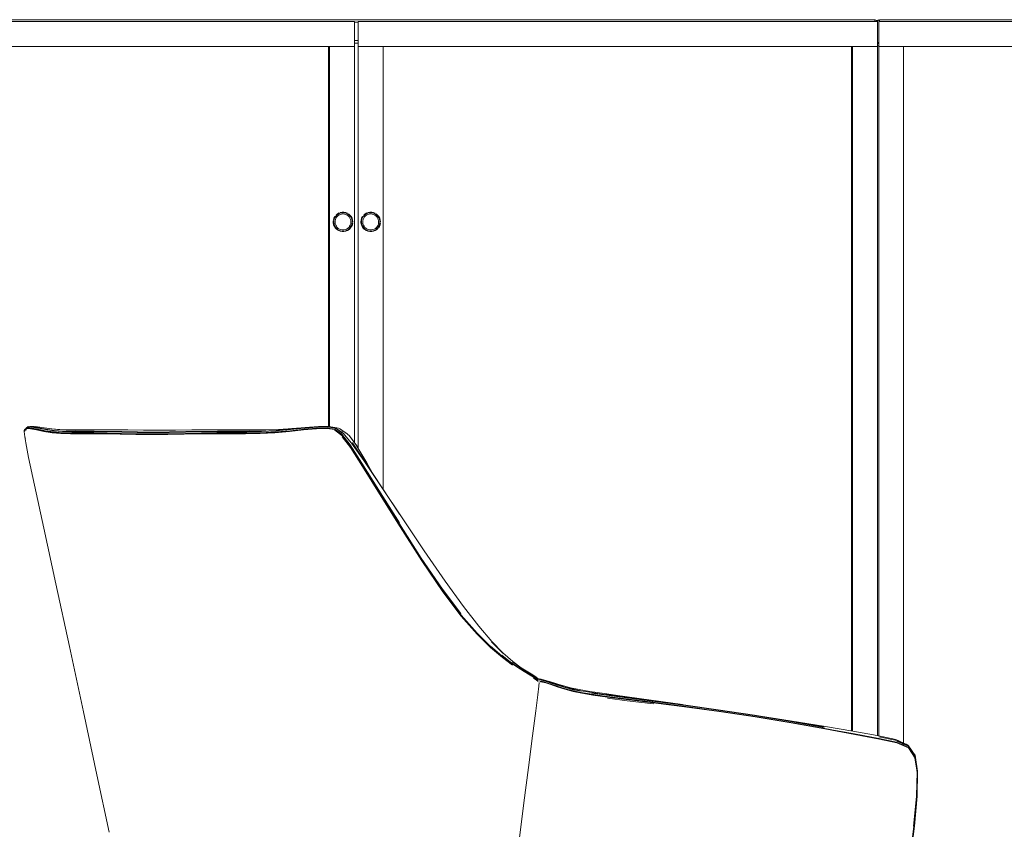
# Model space of a CAD drawing. Units: metres. Extents: x 10.8 to 24.8, y -16 to -3.2.
# Drawn here: x 11.7 to 12.5, y -15.4 to -14.8 of the extents above; entities that cross this region are included whole.
import ezdxf

# ---------------------------------------------------------------- set-up
doc = ezdxf.new("R2010")
doc.units = ezdxf.units.M
doc.header["$MEASUREMENT"] = 0

# ---------------------------------------------------------------- blocks, each defined once
blk = doc.blocks.new('6fa55496-8518-4688-80fe-1422b70ce892')
at = {"color": 18, "lineweight": 9, "true_color": 0x000000}
for p, q in [((11.59302, -14.82753), (12.38902, -14.82753)), ((11.99327, -14.82953), (11.99027, -14.82953)), ((12.38902, -14.82903), (12.38902, -14.82753)), ((12.39265, -14.82903), (12.39265, -14.82753)), ((12.39265, -14.82811), (12.39265, -14.82786)), ((11.97127, -15.13966), (11.97127, -14.84803)), ((11.99027, -14.84353), (11.99327, -14.84353)), ((11.99327, -14.84553), (11.99027, -14.84553)), ((11.99027, -14.84553), (11.99327, -14.84553)), ((11.99027, -14.84553), (11.99327, -14.84553)), ((11.99027, -14.84553), (11.99327, -14.84553)), ((11.99327, -14.84553), (11.99027, -14.84553)), ((11.99327, -14.84553), (11.99027, -14.84553)), ((11.99327, -15.1561), (11.99327, -14.84803)), ((12.01227, -15.18731), (12.01227, -14.84803)), ((12.37202, -15.37291), (12.37202, -14.84803)), ((12.39102, -14.84468), (12.39123, -14.84494)), ((12.39102, -14.84637), (12.39123, -14.84611)), ((12.39102, -14.84753), (12.39215, -14.84753)), ((12.39215, -14.84753), (12.39102, -14.84753)), ((12.39188, -14.84538), (12.39215, -14.84546)), ((12.39188, -14.84538), (12.39215, -14.84546)), ((12.39215, -15.37634), (12.39215, -14.84803)), ((12.41115, -15.38206), (12.41115, -14.84803)), ((11.98515, -14.97646), (11.98617, -14.9772)), ((12.0064, -14.97646), (12.00742, -14.9772)), ((11.97599, -14.97812), (11.97687, -14.9772)), ((11.99724, -14.97812), (11.99812, -14.9772)), ((11.97735, -14.98876), (11.97799, -14.98914)), ((11.98776, -14.98669), (11.98814, -14.98606)), ((11.9986, -14.98876), (11.99924, -14.98914)), ((12.00901, -14.98669), (12.00939, -14.98606)), ((12.37127, -15.20553), (12.37202, -15.20553)), ((12.37127, -15.20553), (12.37202, -15.20553)), ((12.37202, -15.20831), (12.37127, -15.20831)), ((12.37127, -15.22775), (12.37202, -15.22775)), ((12.37202, -15.23053), (12.37127, -15.23053)), ((12.37202, -15.23053), (12.37127, -15.23053)), ((12.37202, -15.23053), (12.37127, -15.23053)), ((12.37202, -15.23053), (12.37127, -15.23053)), ((12.37202, -15.24053), (12.37127, -15.24053)), ((12.37202, -15.24053), (12.37127, -15.24053)), ((12.37202, -15.24553), (12.37127, -15.24553)), ((12.37202, -15.24553), (12.37127, -15.24553))]:
    blk.add_line(p, q, dxfattribs=at)
for points in [[(11.99027, -14.82903), (11.59252, -14.82903), (11.99027, -14.82903), (11.99027, -14.84803)], [(12.39102, -14.84803), (11.99327, -14.84803), (11.99327, -14.82903), (11.99327, -14.84803)], [(12.39102, -14.82903), (11.99327, -14.82903), (12.39102, -14.82903), (12.39102, -14.84803)], [(12.39087, -14.82876)], [(12.7899, -14.82903), (12.39215, -14.82903), (12.7899, -14.82903), (12.7899, -14.84803)], [(12.7899, -14.84803), (12.39215, -14.84803), (12.39215, -14.82903), (12.39215, -14.84803)], [(12.39265, -14.82753), (12.39265, -14.82903), (12.39265, -14.82753), (13.18865, -14.82753)], [(11.97052, -14.84803), (11.61152, -14.84803), (11.97052, -14.84803), (11.97052, -15.13966)], [(11.99027, -14.84803), (11.97127, -14.84803), (11.99027, -14.84803), (11.99027, -15.15178)], [(12.01227, -14.84803), (11.99327, -14.84803), (12.01227, -14.84803), (12.01227, -15.18731)], [(12.37127, -14.84803), (12.01227, -14.84803), (12.37127, -14.84803), (12.37127, -15.37279)], [(12.39102, -14.84803), (12.37202, -14.84803), (12.39102, -14.84803), (12.39102, -15.37609)], [(12.39215, -14.84753), (12.39102, -14.84753)], [(12.39154, -14.84519)], [(12.39188, -14.84568)], [(12.39188, -14.84753)], [(12.39188, -14.84753)], [(12.41115, -14.84803), (12.39215, -14.84803), (12.41115, -14.84803), (12.41115, -15.38206)], [(12.77015, -14.84803), (12.41115, -14.84803), (12.77015, -14.84803), (12.77015, -15.21388)]]:
    blk.add_lwpolyline(points, close=True, dxfattribs=at)
for points in [[(11.59252, -14.84803), (11.99027, -14.84803), (11.59252, -14.84803), (11.59252, -14.82903)], [(11.59302, -14.82753), (12.38902, -14.82753), (12.38902, -14.82903)], [(11.59302, -14.82753), (12.38902, -14.82753), (12.38902, -14.82903)], [(12.38902, -14.82876), (12.38902, -14.82753)], [(12.38941, -14.82757), (12.38902, -14.82903), (12.38902, -14.82753)], [(12.38902, -14.82876), (12.38902, -14.82753)], [(12.38902, -14.82757), (12.38902, -14.82876)], [(12.38902, -14.82757)], [(12.38902, -14.82876), (12.38902, -14.82768)], [(12.38902, -14.82768), (12.38902, -14.82876)], [(12.38902, -14.82811)], [(12.38941, -14.82757), (12.39044, -14.82811)], [(12.38941, -14.82757)], [(12.38941, -14.82757), (12.39044, -14.82811)], [(12.39095, -14.82903), (12.39044, -14.82811)], [(12.39095, -14.82903), (12.39044, -14.82811)], [(12.39072, -14.82903), (12.39123, -14.82811)], [(12.39072, -14.82903), (12.39123, -14.82811)], [(12.39154, -14.82786), (12.39265, -14.82753), (12.39154, -14.82786), (12.3908, -14.82876)], [(12.39154, -14.82786), (12.3908, -14.82876)], [(12.39102, -14.82953)], [(12.39265, -14.82753), (12.39154, -14.82786)], [(12.39154, -14.82953)], [(12.39188, -14.82768)], [(12.39265, -14.82842), (12.39188, -14.82768)], [(12.39265, -14.82876), (12.39265, -14.82753)], [(12.39265, -14.82903), (12.39265, -14.82753), (13.18865, -14.82753), (13.18865, -14.82903)], [(12.39265, -14.82876), (12.39265, -14.82753), (13.18865, -14.82753), (13.18865, -14.82903)], [(12.39265, -14.82757)], [(12.39265, -14.82757)], [(12.39265, -14.82876), (12.39265, -14.82768)], [(12.39265, -14.82786)], [(12.39265, -14.82811)], [(12.39265, -14.82876)], [(12.39102, -14.84468), (12.39188, -14.84538)], [(12.39102, -14.84468), (12.39188, -14.84538)], [(12.39215, -14.84753), (12.39102, -14.84753)], [(12.39215, -14.8456), (12.39123, -14.84611)], [(12.39215, -14.8456), (12.39123, -14.84611)], [(12.39123, -14.84753)], [(12.39154, -14.84353)], [(12.39215, -14.84353)], [(11.97602, -14.97814), (11.97689, -14.97723), (11.97791, -14.97649), (11.97905, -14.97594), (11.98026, -14.97561)], [(11.97865, -14.9756), (11.97735, -14.97629), (11.97622, -14.97722)], [(11.98152, -14.97545), (11.98026, -14.97557), (11.97904, -14.97591), (11.97789, -14.97646), (11.97687, -14.9772)], [(11.97751, -14.97794), (11.9784, -14.9773), (11.97938, -14.97683)], [(11.98079, -14.97506), (11.97934, -14.97535)], [(11.98261, -14.97653), (11.98152, -14.97644), (11.98043, -14.97653), (11.97938, -14.97683)], [(11.98615, -14.97723), (11.98513, -14.97649), (11.98399, -14.97594), (11.98278, -14.97561), (11.98152, -14.97549), (11.98026, -14.97561)], [(11.98079, -14.97506), (11.98226, -14.97506)], [(11.98152, -14.97545), (11.98278, -14.97557), (11.98401, -14.97591), (11.98515, -14.97646)], [(11.98226, -14.97506), (11.9837, -14.97535), (11.98506, -14.97591)], [(11.98553, -14.97794), (11.98464, -14.9773), (11.98366, -14.97683), (11.98261, -14.97653)], [(11.98569, -14.97629), (11.98682, -14.97722)], [(11.99727, -14.97814), (11.99814, -14.97723), (11.99916, -14.97649), (12.0003, -14.97594), (12.00151, -14.97561)], [(11.9999, -14.9756), (11.9986, -14.97629), (11.99747, -14.97722)], [(12.00277, -14.97545), (12.00151, -14.97557), (12.00029, -14.97591), (11.99914, -14.97646), (11.99812, -14.9772)], [(11.99876, -14.97794), (11.99965, -14.9773), (12.00063, -14.97683)], [(12.00204, -14.97506), (12.00059, -14.97535)], [(12.00386, -14.97653), (12.00277, -14.97644), (12.00168, -14.97653), (12.00063, -14.97683)], [(12.0074, -14.97723), (12.00638, -14.97649), (12.00524, -14.97594), (12.00403, -14.97561), (12.00277, -14.97549), (12.00151, -14.97561)], [(12.00204, -14.97506), (12.00351, -14.97506)], [(12.00277, -14.97545), (12.00403, -14.97557), (12.00526, -14.97591), (12.0064, -14.97646)], [(12.00351, -14.97506), (12.00495, -14.97535), (12.00631, -14.97591)], [(12.00678, -14.97794), (12.00589, -14.9773), (12.00491, -14.97683), (12.00386, -14.97653)], [(12.00694, -14.97629), (12.00807, -14.97722)], [(11.97434, -14.9847), (11.97406, -14.98326), (11.97406, -14.98179)], [(11.97416, -14.98106), (11.97459, -14.97966), (11.97528, -14.97836)], [(11.97491, -14.98606), (11.97434, -14.9847)], [(11.97502, -14.98531), (11.97462, -14.9841), (11.97445, -14.98284), (11.97451, -14.98158), (11.97479, -14.98034), (11.97529, -14.97918), (11.97599, -14.97812)], [(11.97602, -14.97814), (11.97533, -14.97919), (11.97483, -14.98035), (11.97455, -14.98158), (11.97449, -14.98284)], [(11.97644, -14.98739), (11.97565, -14.9864), (11.97505, -14.98529), (11.97466, -14.98409), (11.97449, -14.98284)], [(11.97573, -14.98065), (11.97549, -14.98171), (11.97544, -14.9828), (11.97558, -14.98388)], [(11.97558, -14.98388), (11.97592, -14.98492), (11.97644, -14.98588), (11.97712, -14.98674), (11.97794, -14.98745)], [(11.97751, -14.97794), (11.97676, -14.97873), (11.97616, -14.97964), (11.97573, -14.98065)], [(11.98688, -14.97964), (11.98628, -14.97873), (11.98553, -14.97794)], [(11.98615, -14.97723), (11.98702, -14.97814), (11.98772, -14.97919)], [(11.98825, -14.98034), (11.98775, -14.97918), (11.98705, -14.97812), (11.98617, -14.9772)], [(11.98682, -14.97722), (11.98776, -14.97836), (11.98845, -14.97966)], [(11.98688, -14.97964), (11.98731, -14.98065), (11.98756, -14.98171), (11.98761, -14.9828), (11.98746, -14.98388), (11.98712, -14.98492)], [(11.98742, -14.98642), (11.98802, -14.98531), (11.98842, -14.9841)], [(11.98772, -14.97919), (11.98821, -14.98035), (11.98849, -14.98158), (11.98855, -14.98284), (11.98838, -14.98409), (11.98799, -14.98529)], [(11.9887, -14.9847), (11.98814, -14.98606)], [(11.98825, -14.98034), (11.98853, -14.98158), (11.98859, -14.98284), (11.98842, -14.9841)], [(11.98845, -14.97966), (11.98888, -14.98106), (11.98902, -14.98253)], [(11.98898, -14.98326), (11.9887, -14.9847)], [(11.99559, -14.9847), (11.99531, -14.98326), (11.99531, -14.98179)], [(11.99541, -14.98106), (11.99584, -14.97966), (11.99653, -14.97836)], [(11.99616, -14.98606), (11.99559, -14.9847)], [(11.99627, -14.98531), (11.99587, -14.9841), (11.9957, -14.98284), (11.99576, -14.98158), (11.99604, -14.98034), (11.99654, -14.97918), (11.99724, -14.97812)], [(11.99727, -14.97814), (11.99658, -14.97919), (11.99608, -14.98035), (11.9958, -14.98158), (11.99574, -14.98284)], [(11.99769, -14.98739), (11.9969, -14.9864), (11.9963, -14.98529), (11.99591, -14.98409), (11.99574, -14.98284)], [(11.99698, -14.98065), (11.99674, -14.98171), (11.99669, -14.9828), (11.99683, -14.98388)], [(11.99683, -14.98388), (11.99717, -14.98492), (11.99769, -14.98588), (11.99837, -14.98674), (11.99919, -14.98745)], [(11.99876, -14.97794), (11.99801, -14.97873), (11.99741, -14.97964), (11.99698, -14.98065)], [(12.00813, -14.97964), (12.00753, -14.97873), (12.00678, -14.97794)], [(12.0074, -14.97723), (12.00827, -14.97814), (12.00897, -14.97919)], [(12.0095, -14.98034), (12.009, -14.97918), (12.0083, -14.97812), (12.00742, -14.9772)], [(12.00807, -14.97722), (12.00901, -14.97836), (12.0097, -14.97966)], [(12.00813, -14.97964), (12.00856, -14.98065), (12.00881, -14.98171), (12.00886, -14.9828), (12.00871, -14.98388), (12.00837, -14.98492)], [(12.00867, -14.98642), (12.00928, -14.98531), (12.00967, -14.9841)], [(12.00897, -14.97919), (12.00946, -14.98035), (12.00974, -14.98158), (12.0098, -14.98284), (12.00963, -14.98409), (12.00924, -14.98529)], [(12.00995, -14.9847), (12.00939, -14.98606)], [(12.0095, -14.98034), (12.00978, -14.98158), (12.00984, -14.98284), (12.00967, -14.9841)], [(12.0097, -14.97966), (12.01013, -14.98106), (12.01027, -14.98253)], [(12.01023, -14.98326), (12.00995, -14.9847)], [(11.97491, -14.98606), (11.97572, -14.98729)], [(11.97736, -14.98825), (11.97641, -14.98742), (11.97562, -14.98642), (11.97502, -14.98531)], [(11.97572, -14.98729), (11.97676, -14.98833)], [(11.98089, -14.98953), (11.97965, -14.98931), (11.97847, -14.98887), (11.97739, -14.98822), (11.97644, -14.98739)], [(11.97736, -14.98825), (11.97845, -14.9889), (11.97964, -14.98935), (11.98089, -14.98957)], [(11.98207, -14.98859), (11.98097, -14.98859), (11.9799, -14.9884), (11.97888, -14.98802), (11.97794, -14.98745)], [(11.98226, -14.98999), (11.98079, -14.98999), (11.97934, -14.9897), (11.97799, -14.98914)], [(11.98742, -14.98642), (11.98663, -14.98742), (11.98568, -14.98825), (11.98459, -14.9889), (11.9834, -14.98935), (11.98216, -14.98957), (11.98089, -14.98957)], [(11.98661, -14.98739), (11.98566, -14.98822), (11.98457, -14.98887), (11.98339, -14.98931), (11.98215, -14.98953), (11.98089, -14.98953)], [(11.98416, -14.98802), (11.98314, -14.9884), (11.98207, -14.98859)], [(11.9837, -14.9897), (11.98226, -14.98999)], [(11.98628, -14.98833), (11.98506, -14.98914), (11.9837, -14.9897)], [(11.98712, -14.98492), (11.9866, -14.98588), (11.98592, -14.98674), (11.9851, -14.98745), (11.98416, -14.98802)], [(11.98628, -14.98833), (11.98732, -14.98729)], [(11.98661, -14.98739), (11.98739, -14.9864), (11.98799, -14.98529)], [(11.99616, -14.98606), (11.99697, -14.98729)], [(11.99861, -14.98825), (11.99766, -14.98742), (11.99687, -14.98642), (11.99627, -14.98531)], [(11.99697, -14.98729), (11.99801, -14.98833)], [(12.00214, -14.98953), (12.0009, -14.98931), (11.99972, -14.98887), (11.99864, -14.98822), (11.99769, -14.98739)], [(11.99861, -14.98825), (11.9997, -14.9889), (12.00089, -14.98935), (12.00214, -14.98957)], [(12.00332, -14.98859), (12.00222, -14.98859), (12.00115, -14.9884), (12.00013, -14.98802), (11.99919, -14.98745)], [(12.00351, -14.98999), (12.00204, -14.98999), (12.00059, -14.9897), (11.99924, -14.98914)], [(12.00867, -14.98642), (12.00788, -14.98742), (12.00693, -14.98825), (12.00584, -14.9889), (12.00465, -14.98935), (12.0034, -14.98957), (12.00214, -14.98957)], [(12.00786, -14.98739), (12.00691, -14.98822), (12.00582, -14.98887), (12.00464, -14.98931), (12.0034, -14.98953), (12.00214, -14.98953)], [(12.00541, -14.98802), (12.00439, -14.9884), (12.00332, -14.98859)], [(12.00495, -14.9897), (12.00351, -14.98999)], [(12.00753, -14.98833), (12.00631, -14.98914), (12.00495, -14.9897)], [(12.00837, -14.98492), (12.00785, -14.98588), (12.00717, -14.98674), (12.00635, -14.98745), (12.00541, -14.98802)], [(12.00753, -14.98833), (12.00857, -14.98729)], [(12.00786, -14.98739), (12.00864, -14.9864), (12.00924, -14.98529)]]:
    blk.add_lwpolyline(points, dxfattribs=at)
blk = doc.blocks.new('c308f121-14f5-4d6a-8762-561fbf8f00fb')
at = {"color": 18, "lineweight": 9, "true_color": 0x000000}
for p, q in [((11.73905, -15.14065), (11.73758, -15.14183)), ((11.73758, -15.14183), (11.73768, -15.14286)), ((11.73841, -15.14125), (11.73845, -15.141)), ((11.82856, -15.14212), (11.81678, -15.14197)), ((11.98439, -15.14476), (11.97916, -15.14122)), ((11.98029, -15.142), (11.98159, -15.14304)), ((11.73764, -15.1472), (11.73811, -15.14895)), ((11.99849, -15.16522), (12.00016, -15.16802)), ((12.00132, -15.17062), (11.99835, -15.16585)), ((12.00013, -15.16876), (11.99835, -15.16585)), ((12.00375, -15.17438), (11.99926, -15.1667)), ((12.04198, -15.24139), (12.02521, -15.21516)), ((11.77196, -15.30793), (11.76152, -15.2598)), ((12.08426, -15.29772), (12.09464, -15.30792)), ((12.09448, -15.30765), (12.1033, -15.31506)), ((12.09527, -15.30436), (12.1039, -15.31311)), ((12.12747, -15.33147), (12.12358, -15.32911)), ((12.13138, -15.33286), (12.13214, -15.3329)), ((12.18303, -15.34453), (12.21826, -15.34928)), ((12.18364, -15.34627), (12.21884, -15.35072)), ((12.21906, -15.35081), (12.18388, -15.34638)), ((12.29658, -15.36051), (12.26883, -15.35635)), ((12.41148, -15.38267), (12.41126, -15.38273)), ((12.41477, -15.38525), (12.41482, -15.38541))]:
    blk.add_line(p, q, dxfattribs=at)
for points in [[(11.73838, -15.15175), (11.73764, -15.1472), (11.73726, -15.14322), (11.73732, -15.14215)], [(11.73741, -15.14309), (11.73878, -15.14094), (11.742, -15.14108)], [(11.73815, -15.14156)], [(11.73822, -15.1424)], [(11.73841, -15.14125), (11.73982, -15.14034)], [(11.7817, -15.1433), (11.77376, -15.14332), (11.76658, -15.14316), (11.7599, -15.14265), (11.75356, -15.1417), (11.74787, -15.14061), (11.74321, -15.13979), (11.73999, -15.13963), (11.73854, -15.14074)], [(11.73879, -15.1405), (11.73868, -15.14201)], [(11.73879, -15.1405), (11.74023, -15.1394), (11.74345, -15.13953), (11.74811, -15.14032)], [(11.74123, -15.14041), (11.74009, -15.1403), (11.73879, -15.1405)], [(11.73982, -15.14034)], [(11.73982, -15.14034), (11.74306, -15.14053), (11.74772, -15.1414)], [(11.73999, -15.13963), (11.74152, -15.1392), (11.74475, -15.13929)], [(11.742, -15.14108), (11.74675, -15.14195), (11.74469, -15.14122), (11.74276, -15.1407), (11.74123, -15.14041)], [(11.75899, -15.14378), (11.75264, -15.14278), (11.74694, -15.14165), (11.74228, -15.1408)], [(11.74475, -15.13929), (11.74943, -15.13999), (11.74596, -15.13939), (11.75066, -15.14002), (11.75641, -15.14089)], [(11.74666, -15.14193), (11.75236, -15.14307), (11.7587, -15.14408)], [(11.74772, -15.1414), (11.75342, -15.14253), (11.75976, -15.14353), (11.76646, -15.14407), (11.77366, -15.14424)], [(11.74811, -15.14032), (11.7538, -15.14137), (11.76013, -15.14229), (11.76681, -15.14279)], [(11.75641, -15.14089), (11.76278, -15.14163), (11.75815, -15.14099), (11.75641, -15.14089), (11.75236, -15.14024)], [(11.76278, -15.14163), (11.76458, -15.14163), (11.75815, -15.14099), (11.75236, -15.14024)], [(11.76278, -15.14163), (11.76949, -15.142), (11.77137, -15.14192), (11.76458, -15.14163)], [(11.76458, -15.14163), (11.76949, -15.142), (11.77669, -15.14206), (11.77137, -15.14192), (11.77864, -15.14194), (11.77669, -15.14206), (11.78462, -15.14198)], [(11.76681, -15.14279), (11.77398, -15.14293), (11.78191, -15.14291), (11.79086, -15.1429), (11.801, -15.14303), (11.81213, -15.14325), (11.82397, -15.14345), (11.83624, -15.14354), (11.84865, -15.14345), (11.86106, -15.14325)], [(11.78462, -15.14198), (11.77864, -15.14194), (11.78665, -15.14183), (11.79562, -15.14175), (11.80572, -15.14181), (11.81678, -15.14197)], [(11.82856, -15.14212), (11.8408, -15.1422), (11.85327, -15.14212), (11.86573, -15.14197)], [(11.84766, -15.14513), (11.86006, -15.1449), (11.87231, -15.14466), (11.88428, -15.14451), (11.89586, -15.14451), (11.90716, -15.14451), (11.91833, -15.14433), (11.92952, -15.14378), (11.94075, -15.14278), (11.95152, -15.14165), (11.96121, -15.1408)], [(11.86106, -15.14325), (11.8733, -15.14303), (11.88524, -15.1429), (11.89677, -15.14291), (11.90802, -15.14293), (11.91914, -15.14279)], [(11.86573, -15.14197), (11.87798, -15.14181), (11.88978, -15.14175), (11.90101, -15.14183), (11.91182, -15.14194), (11.92246, -15.14192)], [(11.94057, -15.14307), (11.92932, -15.14408), (11.9181, -15.14463), (11.90692, -15.14482), (11.89561, -15.14482), (11.88402, -15.14483), (11.87205, -15.14499)], [(11.89659, -15.1433), (11.90785, -15.14332), (11.91898, -15.14316), (11.93014, -15.14265), (11.94134, -15.1417), (11.95209, -15.14061), (11.96177, -15.13979), (11.96973, -15.13963), (11.97577, -15.14074)], [(11.90779, -15.14424), (11.91892, -15.14407), (11.93006, -15.14353), (11.94121, -15.14253)], [(11.93202, -15.14163), (11.92108, -15.142), (11.91021, -15.14206), (11.92246, -15.14192)], [(11.91914, -15.14279), (11.93029, -15.14229), (11.9415, -15.14137)], [(11.93202, -15.14163), (11.94307, -15.14089), (11.93118, -15.14176), (11.94232, -15.14094), (11.95306, -15.13999), (11.96276, -15.13929), (11.95258, -15.1401)], [(11.97522, -15.14156), (11.96915, -15.14094), (11.96112, -15.14108), (11.95138, -15.14193), (11.94057, -15.14307)], [(11.94121, -15.14253), (11.95189, -15.1414), (11.96147, -15.14053), (11.96934, -15.14034)], [(11.96998, -15.1394), (11.96198, -15.13953), (11.95227, -15.14032), (11.9415, -15.14137)], [(11.96276, -15.13929), (11.95258, -15.1401)], [(11.97687, -15.1403), (11.97078, -15.1392), (11.96276, -15.13929)], [(11.97536, -15.14125), (11.98055, -15.14526), (11.97522, -15.14156), (11.96934, -15.14034)], [(11.96998, -15.1394), (11.97606, -15.1405), (11.98152, -15.14419)], [(11.98073, -15.1461), (11.97525, -15.14183)], [(12.02521, -15.21516), (12.00947, -15.18983), (11.99644, -15.16875), (11.98722, -15.15443), (11.98073, -15.1461), (11.97526, -15.14215)], [(11.97606, -15.1405), (11.98118, -15.14444)], [(11.97821, -15.1407), (11.97687, -15.1403)], [(11.98029, -15.142), (11.97916, -15.14122), (11.97821, -15.1407)], [(11.79973, -15.14499), (11.78957, -15.14483), (11.78059, -15.14482), (11.77262, -15.14482), (11.76541, -15.14463), (11.7587, -15.14408)], [(11.75899, -15.14378), (11.7657, -15.14433), (11.77291, -15.14451), (11.78088, -15.14451)], [(11.80075, -15.14437), (11.7906, -15.14423), (11.78163, -15.14423), (11.77366, -15.14424)], [(11.78088, -15.14451), (11.78986, -15.14451), (11.80002, -15.14466), (11.81116, -15.1449)], [(11.7817, -15.1433), (11.79066, -15.1433), (11.80081, -15.14343), (11.81194, -15.14366), (11.82378, -15.14387), (11.83604, -15.14396)], [(11.83497, -15.14556), (11.82272, -15.14546), (11.81088, -15.14523), (11.79973, -15.14499)], [(11.80075, -15.14437), (11.81189, -15.14461), (11.82372, -15.14482), (11.83597, -15.14492), (11.84837, -15.14482)], [(11.84766, -15.14513), (11.83525, -15.14522), (11.823, -15.14513), (11.81116, -15.1449)], [(11.87205, -15.14499), (11.85979, -15.14523), (11.84739, -15.14546), (11.83497, -15.14556)], [(11.83604, -15.14396), (11.84845, -15.14387), (11.86085, -15.14366), (11.8731, -15.14343), (11.88504, -15.1433), (11.89659, -15.1433)], [(11.84837, -15.14482), (11.86076, -15.14461), (11.873, -15.14437), (11.88495, -15.14423), (11.89651, -15.14423), (11.90779, -15.14424)], [(11.98055, -15.14526), (11.98692, -15.15339), (11.99606, -15.16745), (12.0091, -15.18821), (12.0249, -15.21323)], [(11.98065, -15.14576), (11.98689, -15.15363)], [(12.02532, -15.21617), (12.0096, -15.1909), (11.99656, -15.16986), (11.98732, -15.15554), (11.98078, -15.1472)], [(11.98152, -15.14419), (11.98807, -15.15199), (11.99744, -15.16543), (12.01073, -15.18526)], [(11.98439, -15.14476), (11.98286, -15.14407)], [(11.98741, -15.1475), (11.98638, -15.14632), (11.98535, -15.14541), (11.98439, -15.14476)], [(11.98741, -15.1475), (11.99255, -15.1549), (11.98638, -15.14632)], [(11.99839, -15.16496), (11.99206, -15.15401), (11.98638, -15.14632)], [(11.76152, -15.2598), (11.75229, -15.21728), (11.74513, -15.18416), (11.74064, -15.163), (11.73838, -15.15175)], [(11.98689, -15.15363), (11.99602, -15.16782), (12.00902, -15.18877)], [(11.9871, -15.15406), (11.99628, -15.16837), (12.00929, -15.18945), (12.02484, -15.21445)], [(11.9871, -15.15406), (11.99612, -15.16809), (12.00911, -15.18914)], [(11.98844, -15.15185), (11.99776, -15.16535), (12.02495, -15.20657)], [(12.00452, -15.17558), (11.99804, -15.16552), (11.98882, -15.15186)], [(11.99132, -15.15321), (11.99977, -15.16725), (12.00427, -15.17519)], [(12.00212, -15.17185), (11.99875, -15.16625), (12.00166, -15.17114)], [(12.01076, -15.1853), (12.02676, -15.20929), (12.04375, -15.2345), (12.05991, -15.25794)], [(12.07178, -15.28271), (12.05768, -15.26392), (12.04156, -15.24015), (12.02477, -15.21399), (12.00902, -15.18877)], [(12.00911, -15.18914), (12.02484, -15.21445), (12.04162, -15.24068)], [(12.07221, -15.28465), (12.05814, -15.26602), (12.04206, -15.24233), (12.02532, -15.21617)], [(12.07184, -15.2832), (12.05773, -15.26447), (12.04162, -15.24068)], [(12.08426, -15.29772), (12.07218, -15.28381), (12.05808, -15.26514), (12.04198, -15.24139)], [(12.05991, -15.25794), (12.07383, -15.27721), (12.08556, -15.29236), (12.09551, -15.30403), (12.1041, -15.31286), (12.11165, -15.31947)], [(12.11155, -15.32214), (12.10366, -15.31629), (12.09465, -15.30873), (12.08428, -15.29854), (12.07221, -15.28465)], [(11.80225, -15.45033), (11.79298, -15.40626), (11.78271, -15.35793), (11.77196, -15.30793)], [(12.09448, -15.30765), (12.10349, -15.31522), (12.11137, -15.32106), (12.11805, -15.32552), (12.1234, -15.32884)], [(12.09464, -15.30792), (12.10365, -15.31548), (12.11153, -15.32132), (12.11822, -15.32579), (12.12358, -15.32911)], [(12.12909, -15.33253), (12.12676, -15.33093), (12.12291, -15.32858), (12.11759, -15.32525), (12.11096, -15.32068), (12.10315, -15.31463)], [(12.123, -15.32867), (12.11767, -15.32535), (12.111, -15.32084), (12.1033, -15.31506)], [(12.1115, -15.31968), (12.11799, -15.32448), (12.12322, -15.32784), (12.12702, -15.33013), (12.12932, -15.33166), (12.13048, -15.3326)], [(12.13052, -15.33231), (12.12936, -15.33137), (12.12707, -15.32986), (12.12329, -15.3276), (12.1181, -15.32426), (12.11165, -15.31947)], [(12.11165, -15.31947), (12.11808, -15.32416), (12.12324, -15.32744)], [(12.13025, -15.33352), (12.1292, -15.33264), (12.12686, -15.33103), (12.123, -15.32867)], [(12.13089, -15.33264), (12.12928, -15.33118), (12.12699, -15.32967), (12.12324, -15.32744)], [(12.1234, -15.32884), (12.12727, -15.3312), (12.12963, -15.33283)], [(12.12747, -15.33147), (12.1297, -15.33309)], [(12.12753, -15.33228), (12.12992, -15.33385), (12.13113, -15.33482)], [(12.1307, -15.33406), (12.12909, -15.33253)], [(12.13103, -15.33409), (12.12963, -15.33283)], [(12.13052, -15.33231), (12.12983, -15.33308), (12.13103, -15.33409)], [(12.13083, -15.34486), (12.13158, -15.33825), (12.13179, -15.33553)], [(12.13088, -15.33281), (12.13192, -15.3328), (12.13088, -15.33281), (12.13192, -15.3328)], [(12.13114, -15.33301), (12.13088, -15.33399)], [(12.13114, -15.33301)], [(12.13138, -15.33286)], [(12.1315, -15.33463)], [(12.13192, -15.3328), (12.1334, -15.33301), (12.13592, -15.33363), (12.13969, -15.3348), (12.14455, -15.33636)], [(12.13198, -15.33434), (12.13355, -15.3346), (12.13618, -15.33529), (12.14007, -15.33655), (12.14505, -15.3382)], [(12.1402, -15.33532), (12.13635, -15.33408), (12.13376, -15.33338), (12.13223, -15.3331)], [(12.15767, -15.34201), (12.15137, -15.34029), (12.1456, -15.33849), (12.14062, -15.33684), (12.13673, -15.3356), (12.13411, -15.33492), (12.13256, -15.33468)], [(12.13694, -15.33588), (12.13432, -15.33518), (12.13278, -15.33491)], [(12.13375, -15.3337), (12.13636, -15.33441), (12.14022, -15.33567)], [(12.15725, -15.34182), (12.15095, -15.3401), (12.14517, -15.33829), (12.14019, -15.33665), (12.13629, -15.3354)], [(12.13629, -15.3354), (12.14039, -15.33671)], [(12.15156, -15.34061), (12.14578, -15.3388), (12.14082, -15.33714), (12.13694, -15.33588)], [(12.1402, -15.33532), (12.14512, -15.33695), (12.15085, -15.33872), (12.15711, -15.34041), (12.16388, -15.34187), (12.17217, -15.34327)], [(12.14022, -15.33567), (12.14517, -15.33731), (12.15092, -15.3391), (12.15718, -15.3408), (12.16396, -15.34227)], [(12.14039, -15.33671), (12.14537, -15.33836), (12.15115, -15.34016), (12.15745, -15.34188)], [(12.14455, -15.33636), (12.15021, -15.33808), (12.14402, -15.33617), (12.14962, -15.33786), (12.15579, -15.3395)], [(12.14505, -15.3382), (12.15083, -15.34), (12.15712, -15.34172), (12.16392, -15.3432)], [(12.13083, -15.34486), (12.12929, -15.35722), (12.12683, -15.37645), (12.12369, -15.40077), (12.1202, -15.42768), (12.1167, -15.45468), (12.11349, -15.47954), (12.11068, -15.50128)], [(12.15156, -15.34061), (12.15786, -15.34233), (12.16467, -15.34379), (12.173, -15.34516), (12.1841, -15.34668), (12.21929, -15.35107)], [(12.15579, -15.3395), (12.16251, -15.34096), (12.17079, -15.34239), (12.18188, -15.34407), (12.19704, -15.34624)], [(12.15767, -15.34201), (12.16447, -15.34348), (12.17278, -15.34485), (12.18388, -15.34638)], [(12.16392, -15.3432), (12.17223, -15.34459), (12.18332, -15.34614)], [(12.17217, -15.34327), (12.18326, -15.34486), (12.21847, -15.34951)], [(12.21854, -15.34982), (12.18334, -15.34523), (12.17225, -15.34366)], [(12.19704, -15.34624), (12.18258, -15.34426), (12.24182, -15.3525), (12.21826, -15.34928)], [(12.26909, -15.35743), (12.24253, -15.35376), (12.21853, -15.35063), (12.18332, -15.34614)], [(12.18364, -15.34627), (12.1986, -15.34817), (12.21864, -15.3507), (12.24264, -15.35382), (12.2692, -15.35748), (12.29693, -15.36163)], [(12.18425, -15.34756), (12.19942, -15.34945), (12.21944, -15.35191)], [(12.26883, -15.35635), (12.24226, -15.35257), (12.21826, -15.34928)], [(12.21847, -15.34951), (12.24248, -15.35274), (12.26904, -15.35649), (12.29679, -15.36065)], [(12.29685, -15.36089), (12.26911, -15.35672), (12.24255, -15.35301), (12.21854, -15.34982)], [(12.21884, -15.35072), (12.24282, -15.35383), (12.26937, -15.35748)], [(12.21906, -15.35081), (12.24304, -15.3539), (12.26957, -15.35754)], [(12.21929, -15.35107), (12.24325, -15.35415), (12.26977, -15.35777), (12.29745, -15.36191), (12.32493, -15.36645)], [(12.26909, -15.35743), (12.29683, -15.36159), (12.32435, -15.36613)], [(12.26937, -15.35748), (12.29709, -15.36163), (12.32461, -15.36617), (12.35056, -15.37077), (12.32478, -15.36623)], [(12.32478, -15.36623), (12.29728, -15.36169), (12.26957, -15.35754)], [(12.29658, -15.36051), (12.32411, -15.36492), (12.34967, -15.3691), (12.3721, -15.37284)], [(12.29679, -15.36065), (12.32433, -15.36512), (12.35031, -15.36959)], [(12.35038, -15.36992), (12.32439, -15.36539), (12.29685, -15.36089)], [(12.32435, -15.36613), (12.35033, -15.37071), (12.37339, -15.37495), (12.39221, -15.37846), (12.40581, -15.38127), (12.41465, -15.38508)], [(12.32478, -15.36623), (12.35072, -15.37084), (12.37374, -15.37512), (12.39251, -15.37868), (12.40605, -15.38154)], [(12.39256, -15.37895), (12.37384, -15.37537), (12.35084, -15.37107), (12.32493, -15.36645)], [(12.41407, -15.38319), (12.4052, -15.37917), (12.39095, -15.37606), (12.3721, -15.37284)], [(12.41486, -15.38397), (12.40594, -15.38002), (12.39227, -15.37717)], [(12.39256, -15.37895), (12.40604, -15.38184), (12.41476, -15.38572), (12.41957, -15.39268)], [(12.41994, -15.3914), (12.41493, -15.38434), (12.40601, -15.38044)], [(12.40953, -15.3834), (12.41103, -15.3828)], [(12.41337, -15.38288), (12.41194, -15.38268)], [(12.41486, -15.38397), (12.41407, -15.38319)], [(12.42148, -15.4226), (12.42186, -15.40375), (12.41994, -15.3914), (12.41486, -15.38397)], [(12.41968, -15.39237), (12.41465, -15.38508)], [(12.41958, -15.39211), (12.41477, -15.38525), (12.41965, -15.3922)], [(12.42184, -15.40355), (12.41989, -15.39111), (12.41906, -15.39049), (12.41781, -15.39014)], [(12.4188, -15.44576), (12.42093, -15.42283), (12.4214, -15.40418), (12.41957, -15.39201)], [(12.42107, -15.42276), (12.42153, -15.40407), (12.41968, -15.39187)], [(12.41578, -15.47002), (12.41892, -15.44599), (12.42102, -15.42314), (12.42148, -15.40453), (12.41968, -15.39237)], [(12.42186, -15.40375), (12.42151, -15.4225), (12.41953, -15.44573), (12.41649, -15.47009), (12.41302, -15.49263)], [(12.42148, -15.4226), (12.41944, -15.44572), (12.41633, -15.47), (12.41275, -15.49232), (12.40921, -15.51026)]]:
    blk.add_lwpolyline(points, dxfattribs=at)
blk.add_lwpolyline([(12.37347, -15.37502), (12.39228, -15.37853), (12.37361, -15.37503), (12.35056, -15.37077)], close=True, dxfattribs=at)
blk = doc.blocks.new('1a9199ec-cbbb-402b-8140-aca354757aa1')
for name in ['6fa55496-8518-4688-80fe-1422b70ce892', 'c308f121-14f5-4d6a-8762-561fbf8f00fb']:
    blk.add_blockref(name, (0, 0))

msp = doc.modelspace()

# ---------------------------------------------------------------- block references
msp.add_blockref('1a9199ec-cbbb-402b-8140-aca354757aa1', (0, 0))

doc.saveas('drawing.dxf')
